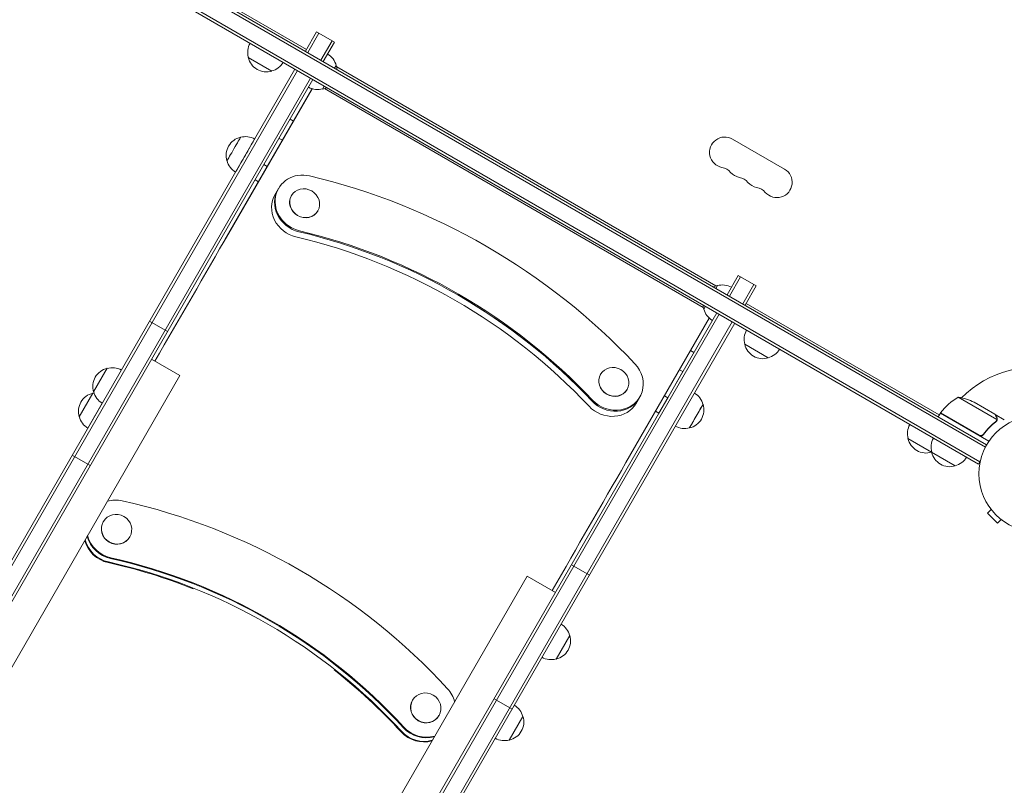
# Model space of a CAD drawing. Units: millimetres. Extents: x -5403 to 7136, y -7441 to 6175.
# Drawn here: x -733 to 168, y -1024 to -323 of the extents above; entities that cross this region are included whole.
import ezdxf

# ---------------------------------------------------------------- set-up
doc = ezdxf.new("R2010")
doc.units = ezdxf.units.MM
doc.header["$LTSCALE"] = 20
doc.linetypes.add('HIDDEN', pattern=[9.525, 6.35, -3.175])
doc.layers.add('2d', color=230, linetype='Continuous')
doc.layers.add('EN-Free_Space_Hatch', color=10, linetype='HIDDEN')

msp = doc.modelspace()

# ---------------------------------------------------------------- hatches: boundary and pattern name
at = {"layer": 'EN-Free_Space_Hatch'}
h = msp.add_hatch(dxfattribs=at)
h.set_pattern_fill('ANSI31', color=256, scale=100, angle=90)
edge = h.paths.add_edge_path()
edge.add_line((718.13, 1315.3), (5153.58, 3876.11))
edge.add_arc((4903.58, 4309.12), 500, 300, 480)
edge.add_line((4653.58, 4742.14), (218.13, 2181.33))
edge.add_arc((468.13, 1748.31), 500, 120, 300)
edge = h.paths.add_edge_path()
edge.add_arc((-3111.07, -4100.13), 1000, 90, 180)
edge.add_line((-4111.07, -4100.13), (-4111.07, -5941.87))
edge.add_arc((-3111.07, -5941.87), 1000, 180, 270)
edge.add_line((-3111.07, -6941.87), (-2694.97, -6941.87))
edge.add_arc((-2694.97, -5941.87), 1000, 270, 360)
edge.add_line((-1694.97, -5941.87), (-1694.97, -4100.13))
edge.add_arc((-2694.97, -4100.13), 1000, 0, 90)
edge.add_line((-2694.97, -3100.13), (-3111.07, -3100.13))

# ---------------------------------------------------------------- linework, layer by layer
at = {"layer": '2d', "lineweight": 0}
for p, q in [((-693.12, -224.52), (152.12, -712.52)), ((150.92, -714.71), (-694.42, -226.66)), ((144.53, -730.07), (-704.53, -239.87)), ((145.78, -727.91), (-703.28, -237.71)), ((-647.74, -248.41), (-470.85, -350.54)), ((-461.6, -334.52), (-471.85, -352.27)), ((-459.44, -335.77), (-469.69, -353.52)), ((-461.6, -334.52), (-445.15, -344.02)), ((-447.31, -342.77), (-457.56, -360.52)), ((-455.4, -361.77), (-445.15, -344.02)), ((-502.51, -370.37), (-524.16, -357.87)), ((-481.35, -368.72), (-1544.35, -2209.89)), ((-443.5, -365.17), (-445, -367.77)), ((-443.14, -366.54), (-95.86, -567.04)), ((-479.19, -369.97), (-1542.19, -2211.14)), ((-1530.06, -2218.14), (-467.06, -376.97)), ((-1527.9, -2219.39), (-464.9, -378.22)), ((-466.28, -387.62), (-545.47, -524.79)), ((-465.66, -386.55), (-541.96, -518.71)), ((-466.28, -387.62), (-465.66, -386.55)), ((-454.5, -384.22), (-456, -386.82)), ((-107.41, -586.71), (-454.4, -386.38)), ((-482.79, -416.22), (-485.82, -414.47)), ((-492.92, -433.76), (-495.95, -432.02)), ((-80.63, -432.65), (-33, -460.15)), ((-506.74, -457.69), (-509.77, -455.94)), ((-514.87, -471.78), (-517.9, -470.04)), ((-500.08, -484.16), (-496.38, -477.75)), ((-484.69, -484.5), (-484.59, -484.33)), ((-460.44, -498.5), (-460.34, -498.33)), ((-541.96, -518.71), (-545.47, -524.79)), ((-75.35, -557.52), (-85.6, -575.27)), ((-73.19, -558.77), (-83.44, -576.52)), ((-75.35, -557.52), (-58.9, -567.02)), ((-96, -569.27), (-94.5, -566.67)), ((-71.31, -583.52), (-61.06, -565.77)), ((-69.15, -584.77), (-58.9, -567.02)), ((-107, -588.32), (-105.5, -585.72)), ((-68.15, -583.04), (108.74, -685.16)), ((-95.1, -591.72), (-1158.1, -2432.89)), ((-92.94, -592.97), (-1155.94, -2434.14)), ((-1143.81, -2441.14), (-80.81, -599.97)), ((-1141.65, -2442.39), (-78.65, -601.22)), ((-614.49, -599.33), (-598.04, -608.83)), ((-178.24, -728.71), (-101.93, -596.55)), ((-47.84, -632.87), (-69.49, -620.37)), ((-116.02, -627.96), (-119.05, -626.21)), ((-586.67, -649.13), (-612.65, -634.13)), ((-586.67, -649.13), (-1354.17, -1978.48)), ((-665.74, -664.1), (-653.24, -642.45)), ((-201.5, -648), (-201.4, -647.83)), ((-126.15, -645.5), (-139.97, -669.43)), ((-126.15, -645.5), (-129.18, -643.75)), ((-132.78, -656.98), (-132.78, -656.98)), ((-131.63, -654.99), (-131.63, -654.99)), ((-130.24, -652.59), (-130.25, -652.59)), ((-678.9, -686.9), (-666.4, -665.25)), ((-177.25, -662), (-177.15, -661.83)), ((-671.01, -697.23), (-657.85, -674.43)), ((-169.26, -675.16), (-165.56, -668.75)), ((-139.97, -669.43), (-148.1, -683.52)), ((-139.97, -669.43), (-143, -667.68)), ((161.59, -689.41), (126.17, -668.96)), ((159.63, -684.52), (140.65, -673.57)), ((-148.1, -683.52), (-151.13, -681.77)), ((109.74, -683.43), (107.74, -686.89)), ((108.44, -684.99), (109.04, -684.64)), ((154.25, -709.13), (109.74, -683.43)), ((109.84, -683.26), (145.22, -703.69)), ((110.44, -683.83), (110.64, -683.72)), ((159.8, -684.62), (159.74, -684.72)), ((159.8, -684.62), (168.29, -689.52)), ((161.24, -690.32), (161.24, -690.32)), ((149.7, -702.11), (148.95, -703.42)), ((123.37, -731.72), (80.07, -706.72)), ((-668.85, -731.49), (-685.31, -721.99)), ((144.53, -730.07), (146.47, -726.71)), ((156.23, -771.62), (152.84, -775.01)), ((152.84, -775.01), (162.03, -784.2)), ((155.31, -770.42), (155.32, -770.41)), ((155.34, -770.45), (155.31, -770.42)), ((-656.93, -782.84), (-656.87, -782.73)), ((165.42, -780.81), (162.03, -784.2)), ((166.62, -781.73), (166.59, -781.7)), ((166.62, -781.73), (166.63, -781.72)), ((-632.69, -796.84), (-632.62, -796.73)), ((-228.19, -822.24), (-211.74, -831.74)), ((-1036.33, -2161.98), (-268.83, -832.63)), ((-242.85, -847.63), (-268.83, -832.63)), ((-229.76, -886.95), (-242.26, -908.6)), ((-373.74, -946.34), (-373.68, -946.23)), ((-282.55, -954.39), (-299.01, -944.89)), ((-349.5, -960.34), (-349.43, -960.23)), ((-272.56, -961.09), (-285.06, -982.74))]:
    msp.add_line(p, q, dxfattribs=at)
msp.add_circle((198.02, -739.02), 53, dxfattribs=at)
for centre, radius, start, end in [((-507.67, -353.31), 17, 150.6413, 195.8135), ((-507.57, -354.14), 17, 192.66793, 287.33207), ((-460.06, -369.47), 17, 14.1865, 59.3587), ((-506.8, -353.81), 17, 284.1865, 329.3587), ((-459.73, -370.24), 17, 3.97448, 17.33207), ((-460.56, -370.34), 17, 240.6413, 285.8135), ((-459.73, -370.24), 17, 282.66793, 296.02552), ((-527.39, -447.51), 17, 102.67005, 197.3342), ((-87.63, -444.77), 14, 60, 259.10989), ((-92.92, -472.27), 14, 40.89011, 79.10989), ((-71.75, -453.94), 14, 220.89011, 259.10989), ((-77.04, -481.44), 14, 40.89011, 79.10989), ((-40, -472.27), 14, 220.89011, 60.00001), ((-55.87, -463.11), 14, 220.89011, 259.10989), ((-61.16, -490.6), 14, 40.89011, 79.10989), ((-90.77, -583.26), 17, 102.66793, 116.02552), ((-89.94, -583.16), 17, 60.6413, 105.8135), ((-90.77, -583.26), 17, 183.97448, 197.33207), ((-90.44, -584.03), 17, 194.1865, 239.3587), ((-53.01, -615.81), 17, 150.6413, 195.8135), ((-52.91, -616.64), 17, 192.66793, 287.33207), ((-52.14, -616.31), 17, 284.1865, 329.3587), ((-649.52, -659.04), 17, 102.66793, 197.33207), ((-648.69, -658.94), 17, 60.6413, 105.8135), ((198.02, -739.02), 98, 75.20005, 134.79995), ((-662.68, -681.83), 17, 102.66793, 197.33207), ((-661.85, -681.73), 17, 101.86712, 105.8135), ((-649.19, -659.8), 17, 194.1865, 239.3587), ((-123.85, -680.47), 17, 282.67005, 17.3342), ((150.15, -712.84), 50, 118.65031, 143.52721), ((118.44, -718.36), 50, 63.62431, 81.1002), ((112.35, -684.9), 3, 143.52721, 146.80878), ((-662.35, -682.6), 17, 194.1865, 239.3587), ((96.56, -702.16), 17, 150.6413, 195.8135), ((198.02, -739.02), 98, 147.54371, 147.66075), ((96.66, -702.99), 17, 192.66793, 287.33207), ((118.21, -714.66), 17, 150.6413, 195.8135), ((97.42, -702.66), 17, 284.1865, 284.89581), ((118.31, -715.49), 17, 192.66793, 287.33207), ((119.07, -715.16), 17, 284.1865, 329.3587), ((-246.31, -891.25), 17, 14.1865, 59.3587), ((-245.98, -892.01), 17, 282.66793, 17.33207), ((-246.81, -892.11), 17, 240.6413, 285.8135), ((-289.12, -965.39), 17, 14.1865, 59.35845), ((-288.79, -966.16), 17, 282.66793, 17.33207), ((-289.62, -966.26), 17, 240.64155, 285.8135)]:
    msp.add_arc(centre, radius, start, end, dxfattribs=at)
at = {"layer": '2d', "lineweight": 0, "extrusion": (0, 0, -1)}
for centre, major_axis, ratio, start_param, end_param in [((-537.37, -441.75), (6.25, 10.83), 0.000019, -0.000017, 2.741162), ((-526.56, -447.41), (-4.63, 16.36), 1, 0, 0.788401), ((-526.98, -447.75), (8.75, 15.16), 0.000019, 0, 1.170365), ((-526.98, -447.75), (-8.75, -15.16), 0.000019, -1.971227, 0), ((-537.37, -441.75), (-6.25, -10.83), 0.000019, -0.400431, 0.000017), ((-527.06, -448.28), (-14.63, 8.66), 1, -1.570796, -0.782396), ((-475.78, -497.07), (-23.82, 13.75), 0.920955, -1.88594, 0), ((-565.12, -978.82), (433.01, -250), 0.920955, -1.88594, -1.255654), ((-562.39, -974.1), (433.01, -250), 0.920955, -1.88594, -1.255654), ((-562.39, -974.1), (433.01, -250), 0.920955, -1.88594, -1.255654), ((-561.91, -973.25), (433.01, -250), 0.920955, -1.88594, -1.255654), ((-124.18, -679.71), (14.63, -8.67), 1, -1.570796, -0.782493), ((-192.59, -660.57), (23.82, -13.75), 0.920955, 0, 1.885939), ((-124.68, -680.57), (4.63, -16.36), 1, 0, 0.788379), ((-647.31, -794.17), (-23.82, 13.75), 0.964886, -1.88594, -0.756481), ((-646.98, -793.6), (-23.82, 13.75), 0.964886, -1.88594, -0.756481), ((-747.34, -1294.43), (433.01, -250), 0.964886, -1.88594, -1.255654), ((-745.5, -1291.24), (433.01, -250), 0.964886, -1.88594, -1.255654), ((-745.5, -1291.24), (433.01, -250), 0.964886, -1.88594, -1.255654), ((-745.17, -1290.67), (433.01, -250), 0.964886, -1.88594, -1.255654), ((-364.12, -957.67), (-23.82, 13.75), 0.964886, -2.385161, -1.255654), ((-363.79, -957.1), (-23.82, 13.75), 0.964886, -2.385161, -1.255654)]:
    msp.add_ellipse(centre, major_axis=major_axis, ratio=ratio, start_param=start_param, end_param=end_param, dxfattribs=at)
at = {"layer": '2d', "lineweight": 0}
for centre, major_axis, ratio, start_param, end_param in [((-472.56, -491.5), (-23.82, 13.75), 0.920955, -1.255652, 1.88594), ((-561.91, -973.25), (-480.64, 277.5), 0.920955, -1.885939, -1.255652), ((-472.47, -491.33), (12.12, -7), 0.920955, 0.000001, 6.283186), ((-475.78, -497.07), (-23.82, 13.75), 0.920955, 0, 1.88594), ((-473.05, -492.35), (-23.82, 13.75), 0.920955, 0, 1.88594), ((-473.05, -492.35), (-23.82, 13.75), 0.920955, 0, 1.88594), ((-472.56, -491.5), (-12.12, 7), 0.920955, 0.000001, 3.141593), ((-565.12, -978.82), (-433.01, 250), 0.920955, -1.885939, -1.255652), ((-189.37, -655), (23.82, -13.75), 0.920955, -1.885939, 1.255654), ((-189.28, -654.83), (12.12, -7), 0.920955, 0.000001, 6.283186), ((-189.37, -655), (-12.12, 7), 0.920955, 0.000001, 3.141593), ((-192.59, -660.57), (23.82, -13.75), 0.920955, -1.885939, 0), ((-189.86, -655.85), (23.82, -13.75), 0.920955, -1.885939, 0), ((-189.86, -655.85), (23.82, -13.75), 0.920955, -1.885939, 0), ((-113.87, -686.23), (-6.25, -10.83), 0.000019, -0.155055, 3.296648), ((-113.87, -686.23), (-6.17, -10.7), 0.000019, 0.00002, 3.141573), ((-644.81, -789.84), (-23.82, 13.75), 0.964886, -1.255652, -0.756481), ((-745.17, -1290.67), (-480.64, 277.5), 0.964886, -1.885939, -1.255652), ((-644.74, -789.73), (12.12, -7), 0.964886, 0.000001, 6.283186), ((-644.81, -789.84), (-12.12, 7), 0.964886, 0.000001, 3.141593), ((-646.98, -793.6), (23.82, -13.75), 0.964886, -2.385112, -1.255652), ((-645.14, -790.41), (23.82, -13.75), 0.964886, -2.385112, -1.255652), ((-645.14, -790.41), (23.82, -13.75), 0.964886, -2.385112, -1.255652), ((-644.81, -789.84), (23.82, -13.75), 0.964886, -2.385112, -1.255652), ((-747.67, -1294.99), (-433.01, 250), 0.964886, -1.419281, -1.255652), ((-747.34, -1294.43), (-433.01, 250), 0.964886, -1.885939, -1.255652), ((-747.67, -1294.99), (-433.01, 250), 0.964886, -1.885939, -1.718478), ((-361.55, -953.23), (12.12, -7), 0.964886, 0.000001, 6.283186), ((-361.62, -953.34), (-23.82, 13.75), 0.964886, -2.385161, -1.885939), ((-361.62, -953.34), (-12.12, 7), 0.964886, 0.000001, 3.141593), ((-361.95, -953.91), (23.82, -13.75), 0.964886, -1.885939, -0.756432), ((-361.95, -953.91), (23.82, -13.75), 0.964886, -1.885939, -0.756432), ((-361.62, -953.34), (23.82, -13.75), 0.964886, -1.885939, -0.756432), ((-363.79, -957.1), (23.82, -13.75), 0.964886, -1.885939, -0.756432)]:
    msp.add_ellipse(centre, major_axis=major_axis, ratio=ratio, start_param=start_param, end_param=end_param, dxfattribs=at)
for points in [[(-541.96, -518.71), (-564.23, -557.28), (-586.8, -596.37), (-609.62, -635.88)], [(160.92, -690.77), (160.79, -690.92), (160.65, -691.06), (160.5, -691.18)], [(161.39, -690.49), (161.2, -690.8), (160.96, -691.07), (160.67, -691.3)], [(161.24, -690.32), (161.15, -690.48), (161.04, -690.63), (160.92, -690.77)], [(161.24, -690.32), (161.21, -690.38), (161.18, -690.43), (161.14, -690.49)], [(161.24, -690.32), (161.24, -690.32), (161.24, -690.32), (161.25, -690.31)], [(161.59, -689.41), (161.52, -689.73), (161.41, -690.02), (161.25, -690.3)], [(161.25, -690.3), (161.25, -690.3), (161.25, -690.31), (161.25, -690.31)], [(161.42, -690.44), (161.41, -690.46), (161.4, -690.47), (161.39, -690.49)], [(161.64, -689), (161.63, -689.14), (161.61, -689.27), (161.59, -689.41)], [(146.17, -704.04), (145.83, -703.97), (145.52, -703.86), (145.22, -703.69)], [(-245.89, -845.88), (-223.07, -806.37), (-200.51, -767.28), (-178.24, -728.71)]]:
    msp.add_open_spline(points, degree=3, dxfattribs=at)
for points, knots in [([(161.24, -687.32), (160.83, -686.6), (160.48, -686), (159.94, -685.06), (159.74, -684.71), (159.63, -684.52)], [0, 0, 0, 0, 0.00517024, 0.00517024, 0.01034048, 0.01034048, 0.01034048, 0.01034048]), ([(160.5, -691.18), (158.45, -692.79), (156.47, -694.55), (152.67, -698.43), (150.85, -700.55), (149.13, -702.87)], [0, 0, 0, 0, 0.00859307, 0.00859307, 0.01718614, 0.01718614, 0.01718614, 0.01718614]), ([(149.19, -703.13), (150.9, -700.81), (152.72, -698.67), (155.13, -696.2), (155.62, -695.72), (156.61, -694.77), (157.11, -694.31), (158.62, -692.96), (159.64, -692.1), (160.67, -691.3)], [0.00267622, 0.00267622, 0.00267622, 0.00267622, 0.01136401, 0.01136401, 0.01353595, 0.01353595, 0.0157079, 0.0157079, 0.0200518, 0.0200518, 0.0200518, 0.0200518]), ([(161.64, -689), (161.66, -688.73), (161.64, -688.45), (161.54, -688.04), (161.5, -687.9), (161.4, -687.61), (161.33, -687.47), (161.24, -687.32)], [0, 0, 0, 0, 0.00218234, 0.00218234, 0.003273511, 0.003273511, 0.004364681, 0.004364681, 0.004364681, 0.004364681]), ([(161.42, -687.43), (161.5, -687.57), (161.57, -687.71), (161.66, -687.94), (161.68, -688.02), (161.72, -688.13), (161.73, -688.19), (161.75, -688.27), (161.76, -688.3), (161.76, -688.32), (161.76, -688.33), (161.76, -688.33), (161.77, -688.35), (161.77, -688.37), (161.77, -688.38)], [0, 0, 0, 0, 0.25, 0.25, 0.375, 0.375, 0.4375, 0.46875, 0.484375, 0.4921875, 0.4921875, 0.5, 0.5, 0.5253358, 0.5253358, 0.5253358, 0.5253358]), ([(161.42, -687.43), (161.5, -687.57), (161.57, -687.71), (161.66, -687.94), (161.68, -688.02), (161.72, -688.13), (161.73, -688.19), (161.75, -688.27), (161.76, -688.3), (161.76, -688.32), (161.76, -688.33), (161.76, -688.33), (161.77, -688.35), (161.77, -688.37), (161.77, -688.38)], [0, 0, 0, 0, 0.25, 0.25, 0.375, 0.375, 0.4375, 0.46875, 0.484375, 0.4921875, 0.4921875, 0.5, 0.5, 0.5253358, 0.5253358, 0.5253358, 0.5253358]), ([(161.42, -687.43), (161.5, -687.57), (161.57, -687.71), (161.66, -687.94), (161.68, -688.02), (161.72, -688.13), (161.73, -688.19), (161.75, -688.27), (161.76, -688.3), (161.76, -688.32), (161.76, -688.33), (161.76, -688.33), (161.82, -688.63), (161.84, -688.92), (161.81, -689.21)], [0, 0, 0, 0, 0.25, 0.25, 0.375, 0.375, 0.4375, 0.46875, 0.484375, 0.492187, 0.492187, 0.5, 0.5, 1, 1, 1, 1]), ([(161.81, -689.21), (161.81, -689.28), (161.8, -689.35), (161.77, -689.53), (161.75, -689.63), (161.69, -689.84), (161.65, -689.95), (161.55, -690.19), (161.49, -690.31), (161.42, -690.44)], [0, 0, 0, 0, 0.00051115, 0.00051115, 0.001022301, 0.001022301, 0.001533451, 0.001533451, 0.002044601, 0.002044601, 0.002044601, 0.002044601]), ([(149.19, -703.13), (149.08, -703.27), (148.96, -703.41), (148.7, -703.66), (148.56, -703.77), (148.25, -703.97), (148.09, -704.05), (147.75, -704.19), (147.58, -704.25), (147.22, -704.32), (147.04, -704.34), (146.67, -704.35), (146.49, -704.34), (146.13, -704.29), (145.95, -704.24), (145.6, -704.12), (145.44, -704.04), (145.28, -703.95)], [0, 0, 0, 0, 0.000547232, 0.000547232, 0.001094464, 0.001094464, 0.001641696, 0.001641696, 0.002188928, 0.002188928, 0.002736159, 0.002736159, 0.003283391, 0.003283391, 0.003830623, 0.003830623, 0.004377855, 0.004377855, 0.004377855, 0.004377855]), ([(149.13, -702.87), (148.97, -703.1), (148.77, -703.29), (148.44, -703.55), (148.32, -703.63), (148.08, -703.77), (147.95, -703.83), (147.57, -703.98), (147.29, -704.05), (146.87, -704.09), (146.73, -704.09), (146.45, -704.08), (146.31, -704.06), (146.17, -704.04)], [0, 0, 0, 0, 0.000839577, 0.000839577, 0.001259366, 0.001259366, 0.001679155, 0.001679155, 0.002518732, 0.002518732, 0.002938521, 0.002938521, 0.00335831, 0.00335831, 0.00335831, 0.00335831]), ([(148.45, -703.54), (148.37, -703.6), (148.28, -703.65), (148.08, -703.77), (147.95, -703.83), (147.57, -703.98), (147.29, -704.05), (146.87, -704.09), (146.73, -704.09), (146.45, -704.08), (146.31, -704.06), (146.17, -704.04)], [0.000970326, 0.000970326, 0.000970326, 0.000970326, 0.001259366, 0.001259366, 0.001679155, 0.001679155, 0.002518732, 0.002518732, 0.002938521, 0.002938521, 0.00335831, 0.00335831, 0.00335831, 0.00335831]), ([(148.45, -703.54), (148.37, -703.6), (148.28, -703.65), (148.08, -703.77), (147.95, -703.83), (147.57, -703.98), (147.29, -704.05), (146.87, -704.09), (146.73, -704.09), (146.45, -704.08), (146.31, -704.06), (146.17, -704.04)], [0.000970326, 0.000970326, 0.000970326, 0.000970326, 0.001259366, 0.001259366, 0.001679155, 0.001679155, 0.002518732, 0.002518732, 0.002938521, 0.002938521, 0.00335831, 0.00335831, 0.00335831, 0.00335831])]:
    msp.add_open_spline(points, degree=3, knots=knots, dxfattribs=at)
msp.add_rational_spline([(161.42, -687.43), (160.35, -685.57), (159.8, -684.62), (159.8, -684.62)], [1, 0.989183671007, 0.983775506511, 0.983775506511], degree=3, dxfattribs=at)

doc.saveas('drawing.dxf')
